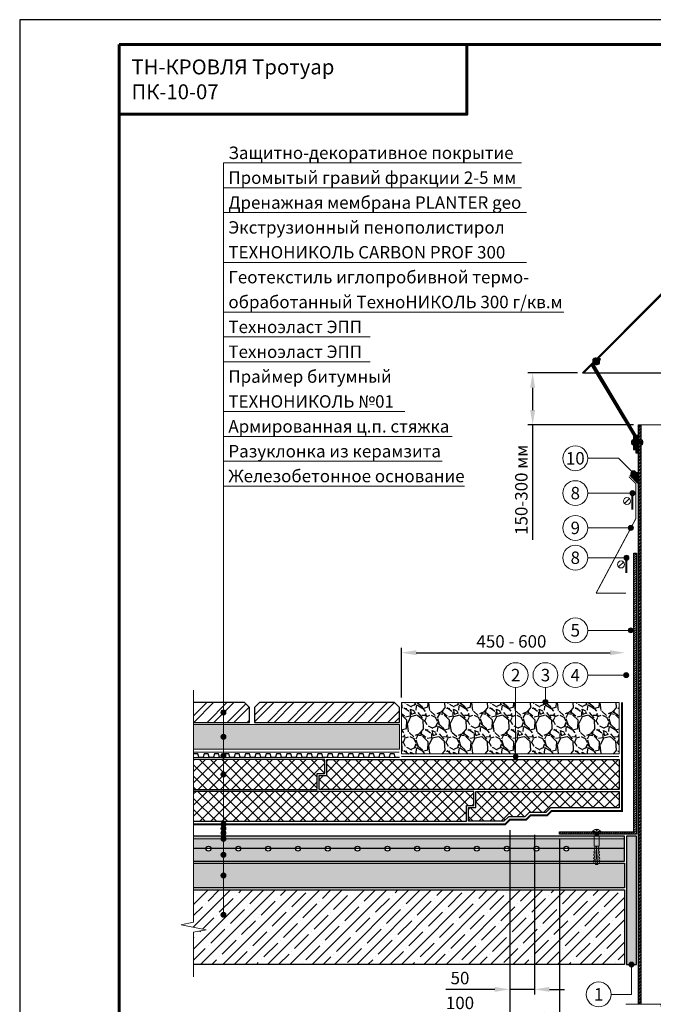
# Model space of a CAD drawing. Units: millimetres. Extents: x -25960 to 18565, y 500 to 76970.
# Drawn here: x 500 to 1775, y 32990 to 34970 of the extents above; entities that cross this region are included whole.
import ezdxf
from ezdxf.enums import TextEntityAlignment as Align

# ---------------------------------------------------------------- set-up
doc = ezdxf.new("R2010")
doc.units = ezdxf.units.MM
doc.linetypes.add('HIDDEN', pattern=[0.375, 0.25, -0.125])
doc.linetypes.add('осевая2', pattern=[28.575, 19.05, -3.175, 3.175, -3.175])
doc.layers.get('Defpoints').update_dxf_attribs({"color": 254, "lineweight": 25})
for name, color, linetype, lineweight in [('_Выноска', 7, 'Continuous', 15), ('_Размеры', 251, 'Continuous', 15), ('_Рамка', 7, 'Continuous', 25), ('_Рамка_Текст', 250, 'Continuous', 25), ('_Тонкая линия', 7, 'Continuous', 15), ('Арматура', 7, 'Continuous', 25), ('Бетон', 7, 'Continuous', 25), ('Геотекстиль', 252, 'осевая2', 25), ('Дренаж', 34, 'Continuous', 25), ('Железобетон', 7, 'Continuous', 25), ('Крепеж', 251, 'Continuous', 15), ('Металл', 7, 'Continuous', 25), ('Пенополистирол', 252, 'Continuous', 25), ('Плитка', 250, 'Continuous', 25), ('Праймер', 6, 'HIDDEN', 25), ('Разуклонка', 7, 'Continuous', 25), ('Штрих Бетон неармированный', 7, 'Continuous', 15), ('Штрих Дренаж', 34, 'Continuous', 15), ('Штрих Железобетон', 7, 'Continuous', 15), ('Штрих Керамзитобетон', 7, 'Continuous', 15), ('Штрих Металл', 7, 'Continuous', 15), ('Штрих Пенополистирол', 252, 'Continuous', 15), ('Штрих Плитка', 251, 'Continuous', 15)]:
    doc.layers.add(name, color=color, linetype=linetype, lineweight=lineweight)
doc.layers.add('_Лист', color=7, linetype='Continuous', lineweight=25, plot=False)
doc.layers.add('_Текст', color=7, linetype='Continuous')
doc.layers.add('Герметик', color=7, linetype='Continuous', lineweight=25, true_color=0xff8000)
doc.layers.add('Штрих Герметик', color=7, linetype='Continuous', lineweight=15, true_color=0xff7c1c)
doc.styles.add('Arial', font='ariali.ttf')
doc.dimstyles.new('М 1', dxfattribs={"dimtxt": 25, "dimasz": 30, "dimexe": 10, "dimexo": 10, "dimgap": 10, "dimtad": 1, "dimdec": 0, "dimzin": 0, "dimdsep": 46, "dimtxsty": 'Arial', "dimcen": 0, "dimdle": 10, "dimadec": 0, "dimazin": 0, "dimtfac": 1, "dimtdec": 0, "dimtofl": 0, "dimtmove": 0, "dimatfit": 3, "dimldrblk": 'NONE', "dimfxl": 0.18, "dimtolj": 1, "dimtzin": 0, "dimarcsym": 0})
pattern_1 = [(45, (175, -14237), (-1.122532015, 1.122532015), [])]
pattern_2 = [(45, (0, 3503), (-20.205576, 20.205576), []), (45, (13.47, 3503), (-20.205576, 20.205576), [])]

# ---------------------------------------------------------------- blocks, each defined once
blk = doc.blocks.new('*D32')
at = {"layer": '_Размеры', "color": 0, "lineweight": -2}
for p, q in [((1622.2, 34260), (1522.2, 34260)), ((1532.2, 34230), (1532.2, 34185)), ((1735, 34155), (1522.2, 34155)), ((1532.2, 34155), (1532.2, 33924.2))]:
    blk.add_line(p, q, dxfattribs=at)
at = {"layer": '_Размеры', "color": 0}
for points in [[(1527.2, 34230), (1537.2, 34230), (1532.2, 34260)], [(1527.2, 34185), (1537.2, 34185), (1532.2, 34155)]]:
    blk.add_solid(points, dxfattribs=at)
at = {"layer": 'Defpoints', "color": 0}
for p in [(1632.2, 34260), (1532.2, 34155), (1745, 34155)]:
    blk.add_point(p, dxfattribs=at)
at = {"layer": '_Размеры', "color": 0, "insert": (1509.4, 34024.6), "char_height": 25, "attachment_point": 5, "rotation": 90, "style": 'Arial'}
blk.add_mtext('\\A1;150-300 мм', dxfattribs=at)
blk = doc.blocks.new('_None')
blk = doc.blocks.new('Дюбель')
at = {"layer": 'Крепеж'}
for points in [[(-48.1, 2.8), (-49, 2.8), (-50.4, 2.1), (-50.4, -2.1), (-49, -2.8), (-48.1, -2.8)], [(-17.5, 4.2), (-18.3, 2.8), (-21.1, 3), (-21, 4.4), (-23.1, 4.5), (-23.9, 3.1), (-26.7, 3.3), (-26.6, 4.7), (-28.7, 4.8), (-29.5, 3.4), (-32.3, 3.6), (-32.2, 5), (-34.3, 5.1), (-35, 3.7), (-37.8, 3.9), (-37.8, 5.3), (-39.9, 5.4), (-40.6, 4), (-43.4, 4.2), (-43.4, 5.6), (-45.5, 5.7), (-48, 4.4), (-48.1, 1.6), (-17.6, 0), (-48.1, -1.6), (-48, -4.4), (-45.5, -5.7), (-43.4, -5.6), (-43.4, -4.2), (-40.6, -4), (-39.9, -5.4), (-37.8, -5.3), (-37.8, -3.9), (-35, -3.7), (-34.3, -5.1), (-32.2, -5), (-32.3, -3.6), (-29.5, -3.4), (-28.7, -4.8), (-26.6, -4.7), (-26.7, -3.3), (-23.9, -3.1), (-23.1, -4.5), (-21, -4.4), (-21.1, -3), (-18.3, -2.8), (-17.5, -4.2)], [(0, -4.2), (0, 4.2), (-17.5, 4.2), (-17.5, -4.2), (0, -4.2)]]:
    blk.add_lwpolyline(points, dxfattribs=at)
blk = doc.blocks.new('*D48')
at = {"layer": '_Размеры', "color": 0, "lineweight": -2}
for p, q in [((1486, 33340), (1486, 33010)), ((1536, 33331), (1536, 33010)), ((1456, 33020), (1357.6, 33020)), ((1536, 33020), (1486, 33020)), ((1566, 33020), (1596, 33020))]:
    blk.add_line(p, q, dxfattribs=at)
at = {"layer": '_Размеры', "color": 0}
for points in [[(1456, 33025), (1456, 33015), (1486, 33020)], [(1566, 33025), (1566, 33015), (1536, 33020)]]:
    blk.add_solid(points, dxfattribs=at)
at = {"layer": 'Defpoints', "color": 0}
for p in [(1486, 33350), (1536, 33341), (1486, 33020)]:
    blk.add_point(p, dxfattribs=at)
at = {"layer": '_Размеры', "color": 0, "insert": (1386, 33042.8), "char_height": 25, "attachment_point": 5, "style": 'Arial'}
blk.add_mtext('\\A1;50', dxfattribs=at)
blk = doc.blocks.new('*D49')
at = {"layer": '_Размеры', "color": 0, "lineweight": -2}
for p, q in [((1486, 33340), (1486, 32960)), ((1586, 33322), (1586, 32960)), ((1486, 32970), (1349.3, 32970)), ((1556, 32970), (1516, 32970))]:
    blk.add_line(p, q, dxfattribs=at)
at = {"layer": '_Размеры', "color": 0}
for points in [[(1516, 32975), (1516, 32965), (1486, 32970)], [(1556, 32975), (1556, 32965), (1586, 32970)]]:
    blk.add_solid(points, dxfattribs=at)
at = {"layer": 'Defpoints', "color": 0}
for p in [(1486, 33350), (1586, 33332), (1486, 32970)]:
    blk.add_point(p, dxfattribs=at)
at = {"layer": '_Размеры', "color": 0, "insert": (1386, 32992.8), "char_height": 25, "attachment_point": 5, "style": 'Arial'}
blk.add_mtext('\\A1;100', dxfattribs=at)
blk = doc.blocks.new('*D70')
at = {"layer": '_Размеры', "color": 0, "lineweight": -2}
for p, q in [((1268, 33607), (1268, 33707)), ((1298, 33697), (1688, 33697))]:
    blk.add_line(p, q, dxfattribs=at)
at = {"layer": '_Размеры', "color": 0}
for points in [[(1298, 33702), (1298, 33692), (1268, 33697)], [(1688, 33702), (1688, 33692), (1718, 33697)]]:
    blk.add_solid(points, dxfattribs=at)
at = {"layer": 'Defpoints', "color": 0}
for p in [(1718, 33697), (1268, 33597), (1718, 33597)]:
    blk.add_point(p, dxfattribs=at)
at = {"layer": '_Размеры', "color": 0, "insert": (1489.5, 33719.8), "char_height": 25, "attachment_point": 5, "style": 'Arial'}
blk.add_mtext('\\A1;450 - 600', dxfattribs=at)

msp = doc.modelspace()

# ---------------------------------------------------------------- hatches: boundary and pattern name
at = {"layer": '_Выноска'}
for points in [[(1729.9, 34057.9, 1), (1739.9, 34057.9, 1)], [(1728, 34018, 1), (1738, 34018, 1)], [(1724.9, 33948, 1), (1734.9, 33948, 1)], [(1716, 33888, 1), (1726, 33888, 1)], [(1724.5, 33742, 1), (1734.5, 33742, 1)], [(1715.5, 33652, 1), (1725.5, 33652, 1)], [(1563, 33598, -1), (1553, 33598, -1)], [(915, 33577, -1), (905, 33577, -1)], [(915, 33528, -1), (905, 33528, -1)], [(915, 33490, -1), (905, 33490, -1)], [(915, 33490, -1), (905, 33490, -1)], [(1503, 33488, -1), (1493, 33488, -1)], [(915, 33452, -1), (905, 33452, -1)], [(915, 33352, -1), (905, 33352, -1)], [(915, 33343.5, -1), (905, 33343.5, -1)], [(915, 33334.5, -1), (905, 33334.5, -1)], [(915, 33323, -1), (905, 33323, -1)], [(915, 33290.5, -1), (905, 33290.5, -1)], [(915, 33249, -1), (905, 33249, -1)], [(915, 33170, -1), (905, 33170, -1)], [(1726, 33070, 1), (1736, 33070, 1)]]:
    msp.add_hatch(color=256, dxfattribs=at).paths.add_polyline_path(points)
at = {"layer": 'Крепеж'}
h = msp.add_hatch(color=256, dxfattribs=at)
h.paths.add_polyline_path([(1661.5, 34289.4, 0.707107), (1653.5, 34281.4), (1656.1, 34284)])
h.paths.add_polyline_path([(1660.4, 34285.4), (1659, 34286.8), (1656.1, 34284), (1657.5, 34282.5)], flags=17)
h.paths.add_polyline_path([(1663.9, 34281.8), (1660.4, 34285.4), (1657.5, 34282.5), (1661.1, 34279)])
h.paths.add_polyline_path([(1658.5, 34276.4, 0.707107), (1666.5, 34284.4), (1663.9, 34281.8)])
h = msp.add_hatch(color=256, dxfattribs=at)
h.paths.add_polyline_path([(1735, 34125.7, 0.707107), (1735, 34114.3), (1735, 34118)])
h.paths.add_polyline_path([(1740, 34122), (1735, 34122), (1735, 34118), (1740, 34118)])
h.paths.add_polyline_path([(1745, 34122), (1740, 34122), (1740, 34118), (1745, 34118)])
h.paths.add_polyline_path([(1750, 34122), (1745, 34122), (1745, 34118), (1750, 34118)])
h.paths.add_polyline_path([(1750, 34125.7), (1750, 34122), (1750, 34114.3, 0.707107)])
at = {"layer": 'Штрих Бетон неармированный'}
h = msp.add_hatch(dxfattribs=at)
h.set_pattern_fill('ANSI36', color=256, scale=3, style=0)
h.set_pattern_definition([(45, (-75, -17889), (5.051394, 18.5217782), [23.8125, -4.7625, 0, -4.7625])])
h.paths.add_polyline_path([(850, 33328), (850, 33323), (1717, 33323), (1717, 33328)])
h.paths.add_polyline_path([(850, 33323), (850, 33303), (875, 33303, -1), (885, 33303), (935, 33303, -1), (945, 33303), (995, 33303, -1), (1005, 33303), (1055, 33303, -1), (1065, 33303), (1115, 33303, -1), (1125, 33303), (1175, 33303, -1), (1185, 33303), (1235, 33303, -1), (1245, 33303), (1295, 33303, -1), (1305, 33303), (1355, 33303, -1), (1365, 33303), (1415, 33303, -1), (1425, 33303), (1475, 33303, -1), (1485, 33303), (1535, 33303, -1), (1545, 33303), (1595, 33303, -1), (1605, 33303), (1655, 33303, -1), (1665, 33303), (1717, 33303), (1717, 33323)])
h.paths.add_polyline_path([(1425, 33303, -1), (1415, 33303), (1365, 33303, -1), (1355, 33303), (1305, 33303, -1), (1295, 33303), (1245, 33303, -1), (1235, 33303), (1185, 33303, -1), (1175, 33303), (1125, 33303, -1), (1115, 33303), (1065, 33303, -1), (1055, 33303), (1005, 33303, -1), (995, 33303), (945, 33303, -1), (935, 33303), (885, 33303, -1), (875, 33303), (850, 33303), (850, 33278), (1717, 33278), (1717, 33303), (1665, 33303, -1), (1655, 33303), (1605, 33303, -1), (1595, 33303), (1545, 33303, -1), (1535, 33303), (1485, 33303, -1), (1475, 33303)])
h.paths.add_polyline_path([(2250, 33323), (2250, 33328), (1883, 33328), (1883, 33323)])
h.paths.add_polyline_path([(1883, 33323), (1883, 33303), (1915, 33303, -1), (1925, 33303), (1975, 33303, -1), (1985, 33303), (2035, 33303, -1), (2045, 33303), (2095, 33303, -1), (2105, 33303), (2155, 33303, -1), (2165, 33303), (2215, 33303, -1), (2225, 33303), (2250, 33303), (2250, 33323)])
h.paths.add_polyline_path([(1925, 33303, -1), (1915, 33303), (1883, 33303), (1883, 33278), (2250, 33278), (2250, 33303), (2225, 33303, -1), (2215, 33303), (2165, 33303, -1), (2155, 33303), (2105, 33303, -1), (2095, 33303), (2045, 33303, -1), (2035, 33303), (1985, 33303, -1), (1975, 33303)])
at = {"layer": 'Штрих Герметик'}
h = msp.add_hatch(dxfattribs=at)
h.set_pattern_fill('HONEY', color=256, scale=0.2, style=0)
h.set_pattern_definition([(0, (175, -45737), (0.9525, 0.549926), [0.635, -1.27]), (120, (175, -45737), (-0.9524998862, 0.549926197), [0.635, -1.27]), (60, (175, -45737), (1.138e-07, 1.099852197), [-1.27, 0.635])])
h.paths.add_polyline_path([(1743, 34059.5, 0.212205), (1728.1, 34053.1), (1743, 34038.2)])
h = msp.add_hatch(dxfattribs=at)
h.set_pattern_fill('HONEY', color=256, style=0)
h.set_pattern_definition([(0, (175, -14389), (4.7625, 2.74963), [3.175, -6.35]), (120, (175, -14389), (-4.76249943, 2.74963099), [3.175, -6.35]), (60, (175, -14389), (5.7e-07, 5.49926099), [-6.35, 3.175])])
h.paths.add_polyline_path([(1741, 33328), (1721, 33328), (1721, 33070), (1741, 33070)])
h.paths.add_polyline_path([(1859, 33070), (1879, 33070), (1879, 33328), (1859, 33328)])
at = {"layer": 'Штрих Дренаж', "lineweight": 25}
h = msp.add_hatch(dxfattribs=at)
h.set_pattern_fill('GRAVEL', color=256, scale=2.4, angle=45, style=0)
h.set_pattern_definition([(266.9872, (2935.0695, 17037.141), (-43.1054131, -732.7896692), [8.2013, -811.932]), (310.0303, (2934.6384, 17028.951), (-474.15866414, 560.3685145), [14.07372, -1393.296]), (2.4896, (2943.6905, 17018.1747), (-905.2099665, -43.1060062), [9.92357, -982.4328]), (227.7263, (2949.7252, 16990.5873), (818.999268, 905.2093524), [12.81612, -1268.7936]), (202.1663, (2941.1042, 16981.1042), (732.78980546, 301.7362879), [12.56722, -1244.1552]), (137.7263, (2929.4658, 16976.3626), (905.2093524, -818.999268), [12.81612, -1268.7936]), (97.3058, (2919.9826, 16984.9837), (129.31642644, -991.42024553), [16.94866, -1677.9144]), (62.7447, (2917.8274, 17001.7947), (646.57811218, 1250.05253064), [16.00128, -1584.1272]), (13.5704, (2925.1553, 17016.0194), (905.2092467, 215.5253989), [12.85951, -1273.092]), (319.7636, (2937.656, 17019.037), (-517.2619756, 431.0523259), [14.68111, -719.3736]), (272.6026, (2948.8631, 17009.5536), (43.10586182, -991.41967446), [18.98587, -1879.6032]), (356.1859, (2906.62, 17032.8305), (560.367392, -43.105435), [6.48012, -641.5344]), (323.5308, (2913.0858, 17032.3994), (-646.57780255, 474.1564506), [12.32837, -1220.5104]), (270, (2923, 17025.07), (-43.1052, -43.1052), [8.62102, -77.58936]), (291.8014, (2931.19, 17027.227), (-129.316037, 301.7377104), [4.64258, -459.6144]), (203.1986, (2932.914, 17022.916), (172.421031, 86.210512), [6.56558, -321.7152]), (104.0362, (2926.879, 17020.33), (-43.1050257, 215.5260776), [10.66368, -344.7912]), (333.4349, (2924.293, 17030.675), (-129.315663, 43.105333), [7.71089, -185.0616]), (118.6105, (2957.9152, 16997.9152), (-301.7371125, 560.3679508), [10.80211, -1069.4112]), (64.6538, (2952.7426, 17007.3984), (-301.7364156, -646.5772897), [9.06238, -897.1728]), (201.8014, (2932.914, 17039.296), (301.7377104, 129.316037), [9.28512, -454.9728]), (151.3895, (2924.293, 17035.8478), (560.3679508, -301.7371125), [10.80211, -1069.4112]), (155.556, (2931.19, 16971.19), (301.7367686, -129.3160603), [10.41684, -510.4248]), (200.2249, (2921.707, 16975.5005), (689.6829477, 258.6316584), [8.72813, -864.0864]), (68.1986, (2889.378, 16996.622), (129.316037, 301.7377104), [9.28512, -454.9728]), (117.646, (2892.8263, 17005.243), (387.9473547, -732.78866965), [10.2188, -1011.6576]), (65.556, (2910.4995, 16975.5005), (-129.3160603, -301.7367686), [5.20843, -515.6352]), (33.6901, (2891.964, 16994.036), (215.525382, 129.315349), [3.10836, -307.728]), (329.0362, (2894.55, 16995.76), (-172.420934, 86.210624), [12.56722, -238.7772]), (308.991, (2905.327, 16989.2942), (-387.94652945, 474.1567869), [11.6464, -1152.9936]), (191.3099, (2923, 17016.45), (129.31562, 43.105131), [8.79178, -211.00272]), (141.8428, (2914.379, 17014.7263), (-819.0000474, 646.57835765), [15.34937, -1519.584]), (74.0546, (2902.3095, 17024.2094), (-129.3153699, -474.1564027), [6.2762, -621.3456]), (45, (2904.034, 17030.244), (86.21046, 7e-15), [3.6576, -57.3024]), (14.7436, (2907.482, 16989.7252), (-474.1570056, -129.3159014), [8.4688, -838.4136]), (86.9872, (2915.672, 16991.8805), (43.1054131, 732.7896692), [16.40263, -803.7312]), (135, (2916.534, 17008.26), (-7e-15, 86.21046), [15.8496, -45.1104]), (169.6952, (2905.327, 17019.468), (732.7881813, -129.3149126), [9.63864, -954.2232]), (240.9454, (2895.844, 17021.192), (-129.315989, -215.5266676), [8.8759, -434.9208]), (287.354, (2891.5332, 17013.433), (387.94650566, -1250.0516355), [14.45148, -1430.7]), (319.5739, (2895.8437, 16999.6394), (603.47313185, -517.26309018), [15.2887, -1513.5792]), (319.5739, (2895.8437, 16999.6394), (603.47313185, -517.26309018), [15.2887, -1513.5792])])
h.paths.add_polyline_path([(1706, 33494), (1706, 33597), (1268, 33597), (1268, 33494)])
h = msp.add_hatch(dxfattribs=at)
h.set_pattern_fill('GRAVEL', color=256, angle=45, style=0)
h.set_pattern_definition([(266.9872, (2294.029, 20400.892), (-17.96058878, -305.32902883), [3.41721, -338.305]), (310.0303, (2293.8493, 20397.4796), (-197.56611006, 233.48688105), [5.86405, -580.54]), (2.4896, (2297.621, 20392.9894), (-377.17081939, -17.96083591), [4.13482, -409.347]), (227.7263, (2300.1355, 20381.4947), (341.249695, 377.17056351), [5.34005, -528.664]), (202.1663, (2296.5434, 20377.5434), (305.32908561, 125.72345329), [5.23634, -518.398]), (137.7263, (2291.6941, 20375.5677), (377.17056351, -341.249695), [5.34005, -528.664]), (97.3058, (2287.7428, 20379.15985), (53.88184435, -413.09176897), [7.06194, -699.131]), (62.7447, (2286.8447, 20386.16445), (269.40754674, 520.8552211), [6.6672, -660.053]), (13.5704, (2289.898, 20392.0914), (377.17051946, 89.80224955), [5.35813, -530.455]), (319.7636, (2295.1066, 20393.3487), (-215.52582316, 179.6051358), [6.11713, -299.739]), (272.6026, (2299.7763, 20389.39734), (17.960775757, -413.091531026), [7.91078, -783.168]), (356.1859, (2282.175, 20399.096), (233.4864133, -17.96059792), [2.70005, -267.306]), (323.5308, (2284.8691, 20398.9164), (-269.40741773, 197.56518774), [5.13682, -508.546]), (270, (2289, 20395.863), (-17.9605, -17.9605), [3.59209, -32.3289]), (291.8014, (2292.4125, 20396.761), (-53.88168205, 125.724046), [1.93441, -191.506]), (203.1986, (2293.131, 20394.965), (71.8420963, 35.9210466), [2.73566, -134.048]), (104.0362, (2290.6164, 20393.8875), (-17.9604274, 89.8025323), [4.4432, -143.663]), (333.4349, (2289.539, 20398.198), (-53.8815264, 17.9605553), [3.21287, -77.109]), (118.6105, (2303.548, 20384.548), (-125.72379687, 233.48664616), [4.50088, -445.588]), (64.6538, (2301.3928, 20388.4993), (-125.7235065, -269.40720405), [3.77599, -373.822]), (201.8014, (2293.131, 20401.79), (125.724046, 53.88168205), [3.8688, -189.572]), (151.3895, (2289.5388, 20400.3533), (233.48664616, -125.72379687), [4.50088, -445.588]), (155.556, (2292.4125, 20373.4125), (125.7236536, -53.8816918), [4.34035, -212.677]), (200.2249, (2288.4612, 20375.2085), (287.36789486, 107.763191), [3.63672, -360.036]), (68.1986, (2274.9908, 20384.0092), (53.88168205, 125.724046), [3.8688, -189.572]), (117.646, (2276.4276, 20387.6013), (161.64473114, -305.32861236), [4.25783, -421.524]), (65.556, (2283.7915, 20375.2085), (-53.8816918, -125.7236536), [2.17018, -214.848]), (33.6901, (2276.0684, 20382.9316), (89.8022425, 53.8813953), [1.29515, -128.22]), (329.0362, (2277.146, 20383.65), (-71.8420557, 35.9210934), [5.23634, -99.4905]), (308.991, (2281.6362, 20380.9559), (-161.64438727, 197.56532787), [4.85267, -480.414]), (191.3099, (2289, 20392.271), (53.8815082, 17.9604714), [3.66324, -87.9178]), (141.8428, (2285.4079, 20391.5526), (-341.250019745, 269.40764902), [6.39557, -633.16]), (74.0546, (2280.379, 20395.504), (-53.8814041, -197.5651678), [2.61508, -258.894]), (45, (2281.097, 20398.018), (35.921024, 4e-15), [1.524, -23.876]), (14.7436, (2282.5342, 20381.1355), (-197.565419, -53.88162558), [3.52867, -349.339]), (86.9872, (2285.9467, 20382.0335), (17.96058878, 305.32902883), [6.83443, -334.888]), (135, (2286.306, 20388.859), (-4e-15, 35.921024), [6.604, -18.796]), (169.6952, (2281.6362, 20393.5283), (305.32840888, -53.88121358), [4.0161, -397.593]), (240.9454, (2277.685, 20394.2467), (-53.88166205, -89.8027782), [3.69829, -181.217]), (287.354, (2275.8888, 20391.0138), (161.64437736, -520.85484812), [6.02145, -596.125]), (319.5739, (2277.6849, 20385.2664), (251.44713827, -215.526287574), [6.37029, -630.658]), (319.5739, (2277.6849, 20385.2664), (251.44713827, -215.526287574), [6.37029, -630.658])])
h.paths.add_polyline_path([(850, 33553), (850, 33503), (1264, 33503), (1264, 33553)])
at = {"layer": 'Штрих Железобетон'}
h = msp.add_hatch(dxfattribs=at)
h.set_pattern_fill('ANSI35', color=256, scale=5, style=0)
h.set_pattern_definition([(45, (-75, -17889), (-22.45064, 22.45064), []), (45, (-52.55, -17889), (-22.45064, 22.45064), [39.6875, -7.9375, 0, -7.9375])])
h.paths.add_polyline_path([(850, 33220), (850, 33155), (825, 33150), (875, 33140), (850, 33135), (850, 33070), (1717, 33070), (1717, 33220)])
h.paths.add_polyline_path([(1883, 33070), (2250, 33070), (2250, 33135), (2275, 33140), (2225, 33150), (2250, 33155), (2250, 33220), (1883, 33220)])
at = {"layer": 'Штрих Керамзитобетон'}
h = msp.add_hatch(dxfattribs=at)
h.set_pattern_fill('GRAVEL', color=256, scale=2, style=0)
h.set_pattern_definition([(228.0128, (-38.424, -17838.2), (-406.40034532, -457.2005618), [6.83442, -676.61]), (184.9697, (-42.996, -17843.28), (609.60098612, 50.79964151), [11.7281, -1161.08]), (132.5104, (-54.68, -17844.296), (507.99963037, -558.80054585), [8.26964, -818.694]), (267.2737, (-74.492, -17856.996), (50.79977942, 1015.99967307), [10.6801, -1057.328]), (292.8337, (-75, -17867.664), (-254.00072111, 609.6003466), [10.47268, -1036.796]), (357.2737, (-70.936, -17877.316), (-1015.99967307, 50.79977942), [10.6801, -1057.328]), (37.6942, (-60.268, -17877.824), (-660.400417225, -507.99954714), [14.12388, -1398.262]), (72.2553, (-49.092, -17869.188), (355.60071131, 1117.60032412), [13.3344, -1320.106]), (121.4296, (-45.028, -17856.488), (-406.4001047, 660.3992232), [10.71626, -1060.91]), (175.2364, (-50.616, -17847.344), (558.79956106, -50.79952325), [12.23426, -599.478]), (222.3974, (-62.808, -17846.328), (-609.600018345, -558.799273013), [15.82156, -1566.336]), (138.8141, (-24.2, -17857.504), (-355.5997735, 304.79953114), [5.4001, -534.612]), (171.4692, (-28.264, -17853.948), (660.39899191, -101.600256), [10.27364, -1017.092]), (225, (-38.424, -17852.424), (-1e-14, -50.799965), [7.18418, -64.6578]), (203.1986, (-41.98, -17846.328), (254.0008565, 101.6004455), [3.86882, -383.012]), (291.8014, (-45.536, -17847.852), (-50.8000356, 152.4000982), [5.47132, -268.096]), (30.9638, (-43.504, -17852.932), (152.3998391, 101.6000792), [8.8864, -287.326]), (161.5651, (-35.884, -17848.36), (101.6000464, -50.7999244), [6.42574, -154.218]), (16.3895, (-75, -17847.852), (508.00028028, 152.399683), [9.00176, -891.176]), (70.3462, (-66.364, -17845.312), (-203.19943377, -558.79920977), [7.55198, -747.644]), (293.1986, (-35.884, -17838.2), (-101.6004455, 254.0008565), [7.7376, -379.144]), (343.6105, (-32.836, -17845.312), (-508.00028028, 152.399683), [9.00176, -891.176]), (339.444, (-75, -17879.348), (-254.0003153, 101.5998767), [8.6807, -425.354]), (294.7751, (-66.872, -17882.396), (-253.99940807, 558.79974052), [7.27344, -720.072]), (66.8014, (-35.376, -17889), (101.6004455, 254.0008565), [7.7376, -379.144]), (17.354, (-32.328, -17881.888), (-660.40003564, -203.19969351), [8.51566, -843.048]), (69.444, (-60.268, -17889), (-101.5998767, -254.0003153), [4.34036, -429.696]), (101.3099, (-38.424, -17889), (-50.7997493, 203.1993492), [2.5903, -256.44]), (165.9638, (-38.932, -17886.46), (152.400107, -50.799912), [10.47268, -198.981]), (186.009, (-49.092, -17883.92), (507.99925089, 50.79988137), [9.70534, -960.828]), (303.6901, (-43.504, -17857.504), (-50.8000174, 101.599902), [7.32648, -175.8356]), (353.1572, (-39.44, -17863.6), (863.60035713, -101.60045503), [12.79114, -1266.32]), (60.9454, (-26.74, -17865.124), (-203.1995273, -355.5991522), [5.23016, -517.788]), (90, (-24.2, -17860.55), (-50.8, 50.8), [3.048, -47.752]), (120.2564, (-50.108, -17882.396), (203.19956934, -355.59982065), [7.05734, -698.678]), (48.0128, (-53.664, -17876.3), (406.40034532, 457.2005618), [13.66886, -669.776]), (0, (-44.52, -17866.14), (50.8, 50.8), [13.208, -37.592]), (325.3048, (-31.312, -17866.14), (-507.99911982, 355.6000338), [8.0322, -795.186]), (254.0546, (-24.708, -17870.712), (-50.8001296, -203.2004841), [7.39658, -362.434]), (207.646, (-26.74, -17877.824), (-965.19966098, -508.00031949), [12.0429, -1192.25]), (175.4261, (-37.408, -17883.412), (-660.400152095, 50.799754224), [12.74058, -1261.316]), (175.4261, (-37.408, -17883.412), (-660.400152095, 50.799754224), [12.74058, -1261.316])])
h.paths.add_polyline_path([(850, 33274), (850, 33224), (1717, 33224), (1717, 33274)])
h.paths.add_polyline_path([(1883, 33274), (1883, 33224), (2250, 33224), (2250, 33274)])
at = {"layer": 'Штрих Металл'}
h = msp.add_hatch(dxfattribs=at)
h.set_pattern_fill('ANSI31', color=256, scale=0.5, angle=45, style=0)
h.set_pattern_definition([(90, (175, -14237), (-1.5875, 3e-16), [])])
h.paths.add_polyline_path([(1800, 34427.8), (1632.2, 34260), (1635, 34260), (1800, 34425), (1965, 34260), (1967.8, 34260)])
h = msp.add_hatch(dxfattribs=at)
h.set_pattern_fill('ANSI31', color=256, scale=0.5, style=0)
h.set_pattern_definition(pattern_1)
h.paths.add_polyline_path([(1656.4, 34274.4), (1668.5, 34286.5), (1665, 34290), (1650.2, 34275.2), (1735, 34134), (1735, 34106), (1740, 34106), (1740, 34134), (1740, 34135.4)])
h = msp.add_hatch(dxfattribs=at)
h.set_pattern_fill('ANSI32', color=256, scale=0.5, style=0)
h.set_pattern_definition([(45, (175, -14397), (-3.36759605, 3.36759605), []), (45, (177.245, -14397), (-3.36759605, 3.36759605), [])])
h.paths.add_polyline_path([(1850, 32990), (1855, 32990), (1855, 34155), (1850, 34155)])
h.paths.add_polyline_path([(1745, 32990), (1750, 32990), (1750, 34155), (1745, 34155)])
h = msp.add_hatch(dxfattribs=at)
h.set_pattern_fill('ANSI31', color=256, scale=0.5, style=0)
h.set_pattern_definition(pattern_1)
h.paths.add_polyline_path([(1745, 34134), (1740, 34134), (1740, 34099), (1745, 34099)])
h.paths.add_polyline_path([(1860, 34134), (1855, 34134), (1855, 34099), (1860, 34099)])
h = msp.add_hatch(dxfattribs=at)
h.set_pattern_fill('ANSI31', color=256, style=0)
h.set_pattern_definition([(45, (175, -14389), (-2.24506403, 2.24506403), [])])
h.paths.add_polyline_path([(1864, 33897), (1859, 33897), (1859, 33332), (2014, 33332), (2014, 33337), (1864, 33337)])
h.paths.add_polyline_path([(1741, 33897), (1736, 33897), (1736, 33337), (1586, 33337), (1586, 33332), (1741, 33332)])
at = {"layer": 'Штрих Пенополистирол'}
h = msp.add_hatch(dxfattribs=at)
h.set_pattern_fill('ANSI37', color=256, scale=5, style=0)
h.set_pattern_definition([(45, (-75, -14389), (-11.22532, 11.22532), []), (135, (-75, -14389), (-11.22532, -11.22532), [])])
h.paths.add_polyline_path([(850, 33482), (850, 33422), (1098.8, 33422), (1098.8, 33454), (1113.8, 33454), (1113.8, 33482)])
h.paths.add_polyline_path([(1117.8, 33482), (1117.8, 33450), (1102.8, 33450), (1102.8, 33422), (1706, 33422), (1706, 33482)])
h.paths.add_polyline_path([(850, 33418), (850, 33358), (1398.8, 33358), (1398.8, 33390), (1413.8, 33390), (1413.8, 33418)])
h.paths.add_polyline_path([(1417.8, 33418), (1417.8, 33386), (1402.8, 33386), (1402.8, 33358), (1474.5, 33358), (1483.5, 33367), (1516.2, 33367), (1525.2, 33376), (1558.8, 33376), (1567.8, 33385), (1706, 33385), (1706, 33418)])
h.paths.add_polyline_path([(2250, 33422), (2250, 33482), (1894, 33482), (1894, 33422)])
h.paths.add_polyline_path([(1894, 33418), (1894, 33385), (2032.2, 33385), (2041.2, 33376), (2074.8, 33376), (2083.8, 33367), (2116.5, 33367), (2125.5, 33358), (2250, 33358), (2250, 33418)])
at = {"layer": 'Штрих Плитка'}
h = msp.add_hatch(dxfattribs=at)
h.set_pattern_fill('ANSI32', color=256, scale=3, style=0)
h.set_pattern_definition(pattern_2)
h.paths.add_polyline_path([(850, 33597), (850, 33557), (962.5, 33557), (962.5, 33587), (952.5, 33597)])
h = msp.add_hatch(dxfattribs=at)
h.set_pattern_fill('ANSI32', color=256, scale=3, style=0)
h.set_pattern_definition(pattern_2)
h.paths.add_polyline_path([(972.5, 33557), (972.5, 33587), (982.5, 33597), (1254, 33597), (1264, 33587), (1264, 33557)])

# ---------------------------------------------------------------- linework, layer by layer
at = {"layer": '_Выноска'}
for points in [[(910, 33170), (910, 34682)], [(910, 34682), (1510, 34682)], [(910, 34632), (1510, 34632)], [(910, 34582), (1520, 34582)], [(910, 34482), (1520, 34482)], [(910, 34382), (1595, 34382)], [(910, 34332), (1205, 34332)], [(910, 34282), (1205, 34282)], [(910, 34182), (1275, 34182)], [(910, 34132), (1370, 34132)], [(910, 34082), (1350, 34082)], [(1643, 34088), (1704.8, 34088), (1734.9, 34057.9)], [(910, 34032), (1395, 34032)], [(1643, 34018), (1733, 34018)], [(1643, 33948), (1729.9, 33948)], [(1643, 33888), (1721, 33888)], [(1643, 33742), (1729.5, 33742)], [(1643, 33652), (1720.5, 33652)], [(1498, 33627), (1498, 33488)], [(1558, 33627), (1558, 33598)], [(1690, 33010), (1731, 33010), (1731, 33070)]]:
    msp.add_lwpolyline(points, dxfattribs=at)
for centre, radius in [((1618, 34088), 25), ((1734.9, 34057.9), 5), ((1618, 34018), 25), ((1733, 34018), 5), ((1618, 33948), 25), ((1729.9, 33948), 5), ((1618, 33888), 25), ((1721, 33888), 5), ((1618, 33742), 25), ((1729.5, 33742), 5), ((1498, 33652), 25), ((1558, 33652), 25), ((1618, 33652), 25), ((1720.5, 33652), 5), ((1558, 33598), 5), ((910, 33577), 5), ((910, 33528), 5), ((910, 33490), 5), ((910, 33490), 5), ((1498, 33488), 5), ((910, 33452), 5), ((910, 33352), 5), ((910, 33343.5), 5), ((910, 33334.5), 5), ((910, 33323), 5), ((910, 33290.5), 5), ((910, 33249), 5), ((910, 33170), 5), ((1731, 33070), 5), ((1665, 33010), 25)]:
    msp.add_circle(centre, radius, dxfattribs=at)
at = {"layer": '_Лист'}
msp.add_lwpolyline([(500, 32000), (2600, 32000), (2600, 34970), (500, 34970)], close=True, dxfattribs=at)
at = {"layer": '_Рамка', "lineweight": 60}
for points in [[(700, 34920), (700, 32050), (2550, 32050), (2550, 34920), (700, 34920)], [(700, 34780), (1400, 34780), (1400, 34920)]]:
    msp.add_lwpolyline(points, dxfattribs=at)
at = {"layer": '_Тонкая линия', "ltscale": 100}
for points in [[(1850, 34155), (1750, 34155)], [(1660, 33817), (1720, 33817)]]:
    msp.add_lwpolyline(points, dxfattribs=at)
at = {"layer": '_Тонкая линия'}
for points in [[(850, 33045), (850, 33135), (875, 33140), (825, 33150), (850, 33155), (850, 33622)], [(1719.5, 32990), (1790, 32990), (1795, 32965), (1805, 33015), (1810, 32990), (1880.5, 32990)]]:
    msp.add_lwpolyline(points, dxfattribs=at)
at = {"layer": 'Арматура', "ltscale": 5}
msp.add_lwpolyline([(1717, 33303), (850, 33303)], dxfattribs=at)
at = {"layer": 'Арматура', "ltscale": 100}
for centre in [(880, 33303), (940, 33303), (1000, 33303), (1060, 33303), (1120, 33303), (1180, 33303), (1240, 33303), (1300, 33303), (1360, 33303), (1420, 33303), (1480, 33303), (1540, 33303), (1600, 33303)]:
    msp.add_circle(centre, 5, dxfattribs=at)
at = {"layer": 'Бетон'}
msp.add_lwpolyline([(850, 33278), (1717, 33278), (1717, 33328), (850, 33328)], dxfattribs=at)
at = {"layer": 'Геотекстиль', "ltscale": 2.5, "const_width": 4}
msp.add_lwpolyline([(850, 33352), (1477, 33352), (1486, 33361), (1518.7, 33361), (1527.7, 33370), (1561.3, 33370), (1570.3, 33379), (1712, 33379), (1712, 33597)], dxfattribs=at)
at = {"layer": 'Геотекстиль', "ltscale": 1.25, "const_width": 2}
for points in [[(1264, 33497), (850, 33497)], [(1268, 33488), (1706, 33488)]]:
    msp.add_lwpolyline(points, dxfattribs=at)
at = {"layer": 'Герметик'}
msp.add_lwpolyline([(1743, 34038.2), (1728.1, 34053.1, -0.212205), (1743, 34059.5), (1743, 34038.2)], format="xyb", dxfattribs=at)
at = {"layer": 'Герметик', "ltscale": 100}
msp.add_lwpolyline([(1721, 33070), (1741, 33070), (1741, 33328), (1721, 33328)], close=True, dxfattribs=at)
at = {"layer": 'Дренаж', "lineweight": 15}
msp.add_lwpolyline([(1268, 33494), (1268, 33597), (1706, 33597), (1706, 33494), (1268, 33494)], close=True, dxfattribs=at)
for points in [[(850, 33553), (1264, 33553), (1264, 33503), (850, 33503)], [(1264, 33486), (850, 33486)]]:
    msp.add_lwpolyline(points, dxfattribs=at)
at = {"layer": 'Дренаж'}
msp.add_lwpolyline([(1264, 33486.5, -0.212903), (1262.8, 33486), (1257.2, 33486, -0.331206), (1255.7, 33487.1), (1253.8, 33493.4, 0.331206), (1253, 33494), (1246.2, 33494, 0.331206), (1245.4, 33493.4), (1243.5, 33487.1, -0.331206), (1242, 33486), (1236.4, 33486, -0.331206), (1234.9, 33487.1), (1233, 33493.4, 0.331206), (1232.2, 33494), (1225.4, 33494, 0.331206), (1224.6, 33493.4), (1222.7, 33487.1, -0.331206), (1221.2, 33486), (1215.6, 33486, -0.331206), (1214.1, 33487.1), (1212.2, 33493.4, 0.331206), (1211.4, 33494), (1204.6, 33494, 0.331206), (1203.8, 33493.4), (1201.9, 33487.1, -0.331206), (1200.4, 33486), (1194.8, 33486, -0.331206), (1193.3, 33487.1), (1191.4, 33493.4, 0.331206), (1190.6, 33494), (1183.8, 33494, 0.331206), (1183, 33493.4), (1181.1, 33487.1, -0.331206), (1179.6, 33486), (1174, 33486, -0.331206), (1172.5, 33487.1), (1170.6, 33493.4, 0.331206), (1169.8, 33494), (1163, 33494, 0.331206), (1162.2, 33493.4), (1160.3, 33487.1, -0.331206), (1158.8, 33486), (1153.2, 33486, -0.331206), (1151.7, 33487.1), (1149.8, 33493.4, 0.331206), (1149, 33494), (1142.2, 33494, 0.331206), (1141.4, 33493.4), (1139.5, 33487.1, -0.331206), (1138, 33486), (1132.4, 33486, -0.331206), (1130.9, 33487.1), (1129, 33493.4, 0.331206), (1128.2, 33494), (1121.4, 33494, 0.331206), (1120.6, 33493.4), (1118.7, 33487.1, -0.331206), (1117.2, 33486), (1111.6, 33486, -0.331206), (1110.1, 33487.1), (1108.2, 33493.4, 0.331206), (1107.4, 33494), (1100.6, 33494, 0.331206), (1099.8, 33493.4), (1097.9, 33487.1, -0.331206), (1096.4, 33486), (1090.8, 33486, -0.331206), (1089.3, 33487.1), (1087.4, 33493.4, 0.331206), (1086.6, 33494), (1079.8, 33494, 0.331206), (1079, 33493.4), (1077.1, 33487.1, -0.331206), (1075.6, 33486), (1070, 33486, -0.331206), (1068.5, 33487.1), (1066.6, 33493.4, 0.331206), (1065.8, 33494), (1059, 33494, 0.331206), (1058.2, 33493.4), (1056.3, 33487.1, -0.331206), (1054.8, 33486), (1049.2, 33486, -0.331206), (1047.7, 33487.1), (1045.8, 33493.4, 0.331206), (1045, 33494), (1038.2, 33494, 0.331206), (1037.4, 33493.4), (1035.5, 33487.1, -0.331206), (1034, 33486), (1028.4, 33486, -0.331206), (1026.9, 33487.1), (1025, 33493.4, 0.331206), (1024.2, 33494), (1017.4, 33494, 0.331206), (1016.6, 33493.4), (1014.7, 33487.1, -0.331206), (1013.2, 33486), (1007.6, 33486, -0.331206), (1006.1, 33487.1), (1004.2, 33493.4, 0.331206), (1003.4, 33494), (996.6, 33494, 0.331206), (995.8, 33493.4), (993.9, 33487.1, -0.331206), (992.4, 33486), (986.8, 33486, -0.331206), (985.3, 33487.1), (983.4, 33493.4, 0.331206), (982.6, 33494), (975.8, 33494, 0.331206), (975, 33493.4), (973.1, 33487.1, -0.331206), (971.6, 33486), (966, 33486, -0.331206), (964.5, 33487.1), (962.6, 33493.4, 0.331206), (961.8, 33494), (955, 33494, 0.331206), (954.2, 33493.4), (952.3, 33487.1, -0.331206), (950.8, 33486), (945.2, 33486, -0.331206), (943.7, 33487.1), (941.8, 33493.4, 0.331206), (941, 33494), (934.2, 33494, 0.331206), (933.4, 33493.4), (931.5, 33487.1, -0.331206), (930, 33486), (924.4, 33486, -0.331206), (922.9, 33487.1), (921, 33493.4, 0.331206), (920.2, 33494), (913.4, 33494, 0.331206), (912.6, 33493.4), (910.7, 33487.1, -0.331206), (909.2, 33486), (903.6, 33486, -0.331206), (902.1, 33487.1), (900.2, 33493.4, 0.331206), (899.4, 33494), (892.6, 33494, 0.331206), (891.8, 33493.4), (889.9, 33487.1, -0.331206), (888.4, 33486), (882.8, 33486, -0.331206), (881.3, 33487.1), (879.4, 33493.4, 0.331206), (878.6, 33494), (871.8, 33494, 0.331206), (871, 33493.4), (869.1, 33487.1, -0.331206), (867.6, 33486), (862, 33486, -0.331206), (860.5, 33487.1), (858.6, 33493.4, 0.331206), (857.8, 33494), (851, 33494, 0.331206), (850.2, 33493.4), (850, 33492.7)], format="xyb", dxfattribs=at)
at = {"layer": 'Железобетон'}
msp.add_lwpolyline([(850, 33220), (1717, 33220), (1717, 33070), (850, 33070)], dxfattribs=at)
at = {"layer": 'Крепеж'}
for points in [[(1658.5, 34276.4), (1661.1, 34279), (1656.1, 34284), (1653.5, 34281.4, -0.707107), (1661.5, 34289.4), (1659, 34286.8), (1663.9, 34281.8), (1666.5, 34284.4, -0.707107), (1658.5, 34276.4, 5.828427)], [(1750, 34114.3), (1750, 34118), (1735, 34118), (1735, 34114.3, -0.707107), (1735, 34125.7), (1735, 34122), (1750, 34122), (1750, 34125.7, -0.707107), (1750, 34114.3, 5.828427)], [(1657.8, 33328), (1657.8, 33337.5), (1652.6, 33337.5, -0.187777), (1660.2, 33342), (1660.2, 33339.7), (1661.8, 33339.7), (1661.8, 33342, -0.187777), (1669.4, 33337.5), (1664.1, 33337.5), (1664.1, 33328)]]:
    msp.add_lwpolyline(points, format="xyb", dxfattribs=at)
at = {"layer": 'Крепеж', "const_width": 4}
for points in [[(1733, 33984.5), (1733, 34019.5)], [(1721, 33857), (1721, 33892)]]:
    msp.add_lwpolyline(points, dxfattribs=at)
at = {"layer": 'Крепеж'}
for points in [[(1717.1, 33997.1), (1726.9, 34006.9)], [(1705.1, 33869.6), (1714.9, 33879.4)], [(1659, 33328), (1665.4, 33330.7), (1664.1, 33332.2), (1656.6, 33329.1), (1657.5, 33328)]]:
    msp.add_lwpolyline(points, dxfattribs=at)
msp.add_lwpolyline([(1657.8, 33330.6), (1665.4, 33333.7), (1664.1, 33335.3), (1656.6, 33332.1)], close=True, dxfattribs=at)
for centre in [(1722, 34002), (1710, 33874.5)]:
    msp.add_circle(centre, 7, dxfattribs=at)
at = {"layer": 'Металл'}
for points in [[(1632.2, 34260), (1800, 34427.8), (1967.8, 34260)], [(1635, 34260), (1800, 34425), (1965, 34260)], [(1656.4, 34274.4), (1668.5, 34286.5), (1665, 34290), (1650.2, 34275.2), (1735, 34134), (1735, 34106), (1740, 34106), (1740, 34135.4), (1656.4, 34274.4)], [(1632.2, 34260), (1659.3, 34260)], [(1665.1, 34260), (1853.4, 34260)], [(1745, 32990), (1745, 34155), (1750, 34155), (1750, 32990)], [(1741, 33897), (1741, 33332), (1586, 33332), (1586, 33337), (1736, 33337), (1736, 33897), (1741, 33897)]]:
    msp.add_lwpolyline(points, dxfattribs=at)
msp.add_lwpolyline([(1745, 34134), (1740, 34134), (1740, 34099), (1745, 34099)], close=True, dxfattribs=at)
at = {"layer": 'Металл', "const_width": 2}
msp.add_lwpolyline([(1726, 34051), (1740, 34037), (1740, 33967), (1660, 33817)], dxfattribs=at)
at = {"layer": 'Пенополистирол'}
for points in [[(850, 33422), (1098.8, 33422), (1098.8, 33454), (1113.8, 33454), (1113.8, 33482), (850, 33482)], [(1706, 33422), (1102.8, 33422), (1102.8, 33450), (1117.8, 33450), (1117.8, 33482), (1706, 33482), (1706, 33422)], [(850, 33358), (1398.8, 33358), (1398.8, 33390), (1413.8, 33390), (1413.8, 33418), (850, 33418)], [(1474.5, 33358), (1402.8, 33358), (1402.8, 33386), (1417.8, 33386), (1417.8, 33418), (1706, 33418), (1706, 33385), (1567.8, 33385), (1558.8, 33376), (1525.2, 33376), (1516.2, 33367), (1483.5, 33367), (1474.5, 33358)]]:
    msp.add_lwpolyline(points, dxfattribs=at)
at = {"layer": 'Плитка'}
msp.add_lwpolyline([(850, 33557), (962.5, 33557), (962.5, 33587), (952.5, 33597), (850, 33597)], dxfattribs=at)
msp.add_lwpolyline([(972.5, 33557), (1264, 33557), (1264, 33587), (1254, 33597), (982.5, 33597), (972.5, 33587)], close=True, dxfattribs=at)
at = {"layer": 'Праймер', "ltscale": 100, "const_width": 2}
msp.add_lwpolyline([(1717, 33323), (850, 33323)], dxfattribs=at)
at = {"layer": 'Разуклонка'}
msp.add_lwpolyline([(850, 33274), (1717, 33274), (1717, 33224), (850, 33224)], dxfattribs=at)

# ---------------------------------------------------------------- block references
at = {"layer": 'Крепеж', "xscale": -1.125, "yscale": 1.125, "zscale": 1.125, "rotation": 270}
msp.add_blockref('Дюбель', (1661, 33328), dxfattribs=at)

# ---------------------------------------------------------------- texts
at = {"layer": '_Рамка_Текст', "insert": (725, 34850), "char_height": 30, "width": 650, "attachment_point": 4, "style": 'Arial'}
msp.add_mtext('ТН-КРОВЛЯ Тротуар{\\H1.2671x; }\\PПК-10-07{\\H1.4185x; }', dxfattribs=at)
at = {"layer": '_Текст', "style": 'Arial'}
for s, p in [('Защитно-декоративное покрытие', (920, 34682)), ('Промытый гравий фракции 2-5 мм', (920, 34632)), ('Дренажная мембрана PLANTER geo', (920, 34582)), ('Экструзионный пенополистирол', (920, 34532)), ('ТЕХНОНИКОЛЬ CARBON PROF 300', (920, 34482)), ('Геотекстиль иглопробивной термо-', (920, 34432)), ('обработанный ТехноНИКОЛЬ 300 г/кв.м', (920, 34382)), ('Техноэласт ЭПП', (920, 34332)), ('Техноэласт ЭПП', (920, 34282)), ('Праймер битумный', (920, 34232)), ('ТЕХНОНИКОЛЬ №01', (920, 34182)), ('Армированная ц.п. стяжка', (920, 34132)), ('Разуклонка из керамзита', (920, 34082)), ('Железобетонное основание', (920, 34032))]:
    msp.add_text(s, height=25, dxfattribs=at).set_placement(p, align=Align.BOTTOM_LEFT)
for s, p in [('10', (1618, 34088)), ('8', (1618, 34018)), ('9', (1618, 33948)), ('8', (1618, 33888)), ('5', (1618, 33742)), ('2', (1498, 33652)), ('3', (1558, 33652)), ('4', (1618, 33652)), ('1', (1665, 33010))]:
    msp.add_text(s, height=25, dxfattribs=at).set_placement(p, align=Align.MIDDLE_CENTER)

# ---------------------------------------------------------------- dimensions: what is measured, and where the dimension line sits
at = {"layer": '_Размеры'}
dim = msp.add_linear_dim(base=(1532.2, 34155), p1=(1632.2, 34260), p2=(1745, 34155), angle=90, text='150-300 мм', dimstyle='М 1', dxfattribs=at)
dim.commit()
dim.dimension.update_dxf_attribs({"geometry": '*D32', "text_midpoint": (1532.2, 34024.6), "dimtype": 160})
dim = msp.add_linear_dim(base=(1718, 33697), p1=(1268, 33597), p2=(1718, 33597), text='450 - 600', dimstyle='М 1', override={"dimse1": 0, "dimse2": 1}, dxfattribs=at)
dim.commit()
dim.dimension.update_dxf_attribs({"geometry": '*D70', "text_midpoint": (1489.5, 33697), "dimtype": 160})
dim = msp.add_linear_dim(base=(1486, 32970), p1=(1586, 33332), p2=(1486, 33350), angle=180, dimstyle='М 1', dxfattribs=at)
dim.commit()
dim.dimension.update_dxf_attribs({"geometry": '*D49', "text_midpoint": (1386, 32970), "dimtype": 160})
dim = msp.add_linear_dim(base=(1486, 33020), p1=(1536, 33341), p2=(1486, 33350), angle=180, dimstyle='М 1', override={"dimasz": 30, "dimtofl": 1}, dxfattribs=at)
dim.commit()
dim.dimension.update_dxf_attribs({"geometry": '*D48', "text_midpoint": (1386, 33020), "dimtype": 160})

doc.saveas('drawing.dxf')
